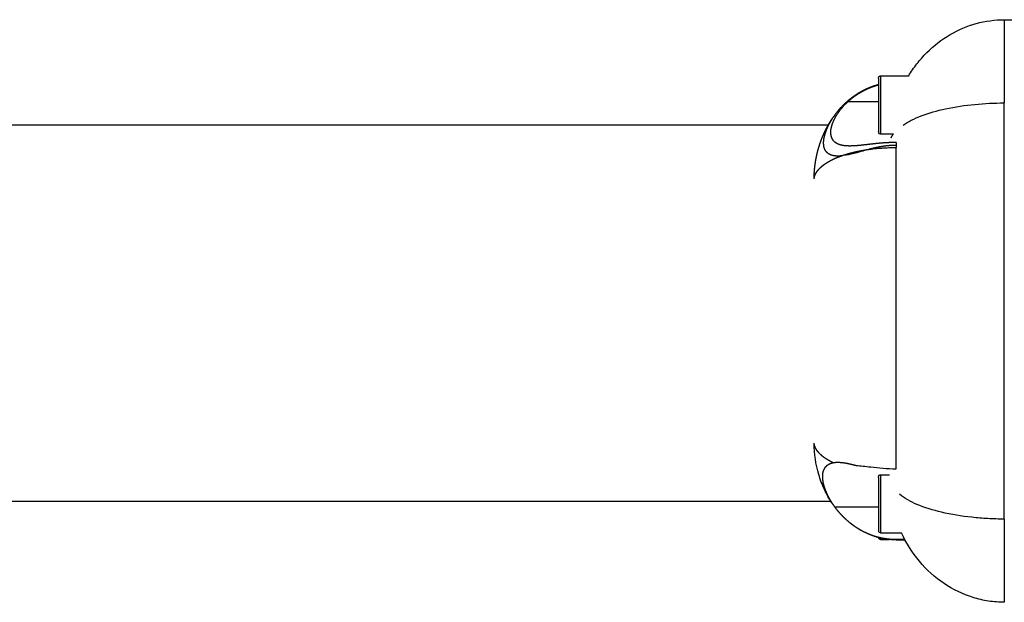
# Model space of a CAD drawing. Units: millimetres. Extents: x -587 to 198, y -284 to 546.
# Drawn here: x -213 to -203, y 155 to 161 of the extents above; entities that cross this region are included whole.
import ezdxf

# ---------------------------------------------------------------- set-up
doc = ezdxf.new("R2010")
doc.units = ezdxf.units.MM
doc.header["$MEASUREMENT"] = 0
doc.layers.add('Equipment', color=7, linetype='Continuous', true_color=0x000000)

msp = doc.modelspace()

# ---------------------------------------------------------------- linework, layer by layer
at = {"layer": 'Equipment'}
for points, knots in [([(-203.8207, 160.6629), (-203.7954, 160.7046), (-203.7391, 160.7864), (-203.607, 160.9356), (-203.3357, 161.147), (-203.0466, 161.2287), (-202.8557, 161.2289)], [0, 0, 0, 0, 0.146368, 0.297113, 0.597213, 1.169257, 1.169257, 1.169257, 1.169257]), ([(-204.1246, 160.6356), (-204.1246, 160.6356), (-204.1246, 160.6219), (-204.1246, 160.5444), (-204.1246, 160.3691), (-204.1246, 160.1601), (-204.1246, 160.1024), (-204.1246, 160.1024)], [0.762405, 0.762405, 0.762405, 0.762405, 0.945367, 1.143607, 1.524809, 1.906012, 2.287214, 2.287214, 2.287214, 2.287214]), ([(-203.8779, 160.1651), (-203.8512, 160.1834), (-203.7911, 160.2177), (-203.6496, 160.2785), (-203.3395, 160.3636), (-203.0549, 160.3881), (-202.8556, 160.3887)], [0, 0, 0, 0, 0.097123, 0.207284, 0.461152, 1.059186, 1.059186, 1.059186, 1.059186]), ([(-204.5383, 160.3019), (-204.5275, 160.3152), (-204.5162, 160.3283), (-204.5046, 160.341), (-204.4975, 160.3486), (-204.4904, 160.3562), (-204.4831, 160.3636)], [0, 0, 0, 0, 0.05757351, 0.05757351, 0.05757351, 0.09207709, 0.09207709, 0.09207709, 0.09207709]), ([(-204.1052, 160.0749), (-204.1123, 160.0749), (-204.1176, 160.0802), (-204.1217, 160.0879), (-204.1246, 160.1024), (-204.1246, 160.1024)], [0, 0, 0, 0, 0.02803953, 0.02803953, 0.03806121, 0.03806121, 0.03806121, 0.03806121]), ([(-204.2186, 159.9204), (-204.2408, 159.9146), (-204.2624, 159.9087), (-204.3664, 159.88), (-204.4391, 159.8596), (-204.5016, 159.8537)], [0.2903246, 0.2903246, 0.2903246, 0.2903246, 0.3684098, 0.3684098, 0.6786554, 0.6786554, 0.6786554, 0.6786554]), ([(-204.2186, 159.9204), (-204.193, 159.9239), (-204.1692, 159.9267), (-204.1448, 159.9291), (-204.1273, 159.9308), (-204.1096, 159.9323), (-204.0916, 159.9335), (-204.0783, 159.9345), (-204.0648, 159.9353), (-204.0513, 159.936), (-204.0413, 159.9365), (-204.0312, 159.9369), (-204.0211, 159.9373), (-204.0069, 159.9378), (-203.9926, 159.9382), (-203.9783, 159.9384), (-203.9678, 159.9385), (-203.9573, 159.9386), (-203.9468, 159.9386)], [0.7850946, 0.7850946, 0.7850946, 0.7850946, 0.8321931, 0.8321931, 0.8321931, 0.8660301, 0.8660301, 0.8660301, 0.8911832, 0.8911832, 0.8911832, 0.9097583, 0.9097583, 0.9097583, 0.9359521, 0.9359521, 0.9359521, 0.9551335, 0.9551335, 0.9551335, 0.9551335]), ([(-204.5962, 156.3526), (-204.6101, 156.3734), (-204.637, 156.4176), (-204.6848, 156.5112), (-204.7507, 156.6869), (-204.7743, 156.8471), (-204.7756, 156.9542)], [0, 0, 0, 0, 0.0752124, 0.1552299, 0.3149989, 0.6364804, 0.6364804, 0.6364804, 0.6364804]), ([(-204.3525, 156.7296), (-204.3067, 156.7261), (-204.2572, 156.72), (-204.1233, 156.7045), (-204.0371, 156.6962), (-203.9468, 156.6962)], [0.5901729, 0.5901729, 0.5901729, 0.5901729, 0.7672233, 0.7672233, 1.0370985, 1.0370985, 1.0370985, 1.0370985]), ([(-204.1246, 156.6086), (-204.1246, 156.6086), (-204.1246, 156.5949), (-204.1246, 156.5174), (-204.1246, 156.342), (-204.1246, 156.133), (-204.1246, 156.0754), (-204.1246, 156.0754)], [0.762405, 0.762405, 0.762405, 0.762405, 0.945367, 1.143607, 1.524809, 1.906012, 2.287214, 2.287214, 2.287214, 2.287214]), ([(-202.8556, 156.1878), (-202.9108, 156.1878), (-203.0207, 156.1908), (-203.2331, 156.2077), (-203.4752, 156.2469), (-203.7233, 156.3221), (-203.8616, 156.3956), (-203.9149, 156.439)], [0, 0, 0, 0, 0.165341, 0.329783, 0.639027, 0.899841, 1.105367, 1.105367, 1.105367, 1.105367]), ([(-204.1052, 156.0479), (-204.1123, 156.0479), (-204.1176, 156.0531), (-204.1217, 156.0608), (-204.1246, 156.0754), (-204.1246, 156.0754)], [0, 0, 0, 0, 0.02803953, 0.02803953, 0.03806121, 0.03806121, 0.03806121, 0.03806121]), ([(-202.8556, 155.3476), (-202.909, 155.3477), (-203.0154, 155.3561), (-203.2254, 155.4046), (-203.5784, 155.5747), (-203.7989, 155.8431), (-203.892, 156.0481)], [0, 0, 0, 0, 0.160236, 0.318979, 0.645392, 1.321602, 1.321602, 1.321602, 1.321602])]:
    msp.add_open_spline(points, degree=3, knots=knots, dxfattribs=at)
for points, degree in [([(-202.8556, 161.2289), (-202.3075, 161.2289), (-201.7593, 161.2289)], 2), ([(-202.8556, 161.2284), (-202.8556, 160.8086), (-202.8556, 160.3887)], 2), ([(-204.1052, 160.6629), (-203.963, 160.6629), (-203.8207, 160.6629)], 2), ([(-204.1052, 160.6629), (-204.1052, 160.369), (-204.1052, 160.0751)], 2), ([(-204.4319, 160.4035), (-204.2782, 160.4035), (-204.1246, 160.4035)], 2), ([(-202.8556, 156.1878), (-202.8556, 158.2882), (-202.8556, 160.3887)], 2), ([(-204.6323, 160.1651), (-291.8177, 160.1651), (-379.003, 160.1651)], 2), ([(-204.1052, 160.0751), (-204.0401, 160.0751), (-203.9749, 160.0751)], 2), ([(-203.9468, 159.989), (-203.9468, 159.9746), (-203.9468, 159.9603)], 2), ([(-203.9468, 159.9603), (-203.9468, 159.9494), (-203.9468, 159.9386)], 2), ([(-203.9468, 156.6962), (-203.9468, 158.3174), (-203.9468, 159.9386)], 2), ([(-204.1052, 156.6359), (-204.059, 156.6359), (-204.0128, 156.6359)], 2), ([(-204.1052, 156.6359), (-204.1052, 156.342), (-204.1052, 156.0481)], 2), ([(-204.6044, 156.3651), (-291.8177, 156.3651), (-379.0309, 156.3651)], 2), ([(-204.5669, 156.3116), (-204.3457, 156.3116), (-204.1246, 156.3116)], 2), ([(-204.4822, 156.212), (-204.4892, 156.2191), (-204.4961, 156.2263), (-204.5028, 156.2335)], 3), ([(-202.8556, 156.1878), (-202.8556, 155.7677), (-202.8556, 155.3476)], 2), ([(-204.2667, 156.0544), (-204.2789, 156.0605), (-204.2908, 156.0669), (-204.3026, 156.0736)], 3), ([(-204.1052, 156.0481), (-203.9986, 156.0481), (-203.892, 156.0481)], 2), ([(-204.1052, 155.996), (-204.1052, 155.9887), (-204.1052, 155.9814)], 2), ([(-204.1052, 155.9814), (-204.062, 155.9814), (-204.0187, 155.9814)], 2), ([(-203.9468, 155.9807), (-203.9468, 155.9792), (-203.9468, 155.9777)], 2), ([(-203.8585, 155.9807), (-203.9027, 155.9807), (-203.9468, 155.9807)], 2), ([(-203.9468, 155.9777), (-203.902, 155.9777), (-203.8573, 155.9777)], 2)]:
    msp.add_open_spline(points, degree=degree, dxfattribs=at)
for points, weights, degree, knots in [([(-204.1246, 160.6356), (-204.1246, 160.639), (-204.124, 160.6423), (-204.1237, 160.644), (-204.1232, 160.6457), (-204.1208, 160.6612), (-204.1052, 160.6631)], [1, 0.951184463648, 0.918640772747, 0.902368927296, 0.890165043208, 0.70908357132, 0.890165043208], 2, [0, 0, 0, 0.00675349, 0.00675349, 0.01025045, 0.01025045, 0.03707037, 0.03707037, 0.03707037]), ([(-204.4831, 160.3636), (-204.4576, 160.3894), (-204.4306, 160.4136), (-204.4021, 160.436), (-204.3706, 160.4608), (-204.3374, 160.4831), (-204.3026, 160.5029), (-204.2922, 160.5088), (-204.2816, 160.5145), (-204.2709, 160.52)], [1, 0.998664610748, 0.998664610748, 1, 0.998143775171, 0.998143775171, 1, 1, 1, 1], 3, [0, 0, 0, 0, 0.1087564, 0.1087564, 0.1087564, 0.2287548, 0.2287548, 0.2287548, 0.2514403, 0.2514403, 0.2514403, 0.2514403]), ([(-204.4319, 160.4035), (-204.3987, 160.434), (-204.3628, 160.4613), (-204.3245, 160.4852), (-204.2952, 160.5035), (-204.2647, 160.5196), (-204.2332, 160.5336), (-204.2086, 160.5445), (-204.1835, 160.5539), (-204.1579, 160.562), (-204.1469, 160.5654), (-204.1358, 160.5686), (-204.1246, 160.5715)], [1, 0.997196669959, 0.997196669959, 1, 0.998324382624, 0.998324382624, 1, 0.998948581491, 0.998948581491, 1, 1, 1, 1], 3, [0, 0, 0, 0, 0.1351246, 0.1351246, 0.1351246, 0.238592, 0.238592, 0.238592, 0.3190474, 0.3190474, 0.3190474, 0.3546129, 0.3546129, 0.3546129, 0.3546129]), ([(-204.2709, 160.52), (-204.2535, 160.5288), (-204.2358, 160.5369), (-204.2177, 160.5443), (-204.1948, 160.5538), (-204.1714, 160.562), (-204.1477, 160.5691), (-204.14, 160.5713), (-204.1323, 160.5735), (-204.1246, 160.5755)], [1, 0.999482651013, 0.999482651013, 1, 0.999111385994, 0.999111385994, 1, 1, 1, 1], 3, [0, 0, 0, 0, 0.0584516, 0.0584516, 0.0584516, 0.1328043, 0.1328043, 0.1328043, 0.1578094, 0.1578094, 0.1578094, 0.1578094]), ([(-203.9468, 159.9891), (-203.9578, 159.9891), (-203.9688, 159.989), (-203.9798, 159.9888), (-203.9949, 159.9885), (-204.0098, 159.988), (-204.0247, 159.9873), (-204.0353, 159.9868), (-204.0458, 159.9862), (-204.0562, 159.9856), (-204.0704, 159.9847), (-204.0845, 159.9836), (-204.0984, 159.9825), (-204.1171, 159.9809), (-204.1356, 159.9791), (-204.1538, 159.9772), (-204.1792, 159.9746), (-204.204, 159.9717), (-204.228, 159.9689), (-204.2596, 159.9653), (-204.2899, 159.9618), (-204.3187, 159.959), (-204.3504, 159.9558), (-204.3823, 159.954), (-204.4142, 159.9537), (-204.4183, 159.9537), (-204.4225, 159.9537), (-204.4266, 159.9538), (-204.4736, 159.9548), (-204.5141, 159.9618), (-204.5452, 159.9789), (-204.5833, 159.9997), (-204.6055, 160.0349), (-204.6069, 160.0947), (-204.6058, 160.1453), (-204.585, 160.204), (-204.5491, 160.2629), (-204.5167, 160.3151), (-204.4774, 160.3622), (-204.4319, 160.4035)], [1, 1, 1, 1, 1, 1, 1, 1, 1, 1, 1, 1, 1, 1, 1, 1, 1, 1, 1, 1, 1, 1, 0.999273596416, 0.999273596416, 1, 1, 1, 1, 1, 1, 1, 1, 1, 1, 1, 1, 1, 0.993551984058, 0.993551984058, 1], 3, [0.01661, 0.01661, 0.01661, 0.01661, 0.049648, 0.049648, 0.049648, 0.094779, 0.094779, 0.094779, 0.126791, 0.126791, 0.126791, 0.170176, 0.170176, 0.170176, 0.228648, 0.228648, 0.228648, 0.310469, 0.310469, 0.310469, 0.417879, 0.417879, 0.417879, 0.513545, 0.513545, 0.513545, 0.531401, 0.531401, 0.531401, 0.738321, 0.738321, 0.738321, 1.008398, 1.008398, 1.008398, 1.256063, 1.256063, 1.256063, 1.43966, 1.43966, 1.43966, 1.43966]), ([(-204.5029, 159.8536), (-204.5141, 159.8526), (-204.5249, 159.8521), (-204.5353, 159.8521), (-204.5631, 159.8512), (-204.5904, 159.8564), (-204.6158, 159.8677), (-204.6472, 159.8827), (-204.6684, 159.9102), (-204.6749, 159.9443), (-204.6778, 159.9573), (-204.6792, 159.9705), (-204.6792, 159.9839), (-204.6792, 159.9994), (-204.6779, 160.0148), (-204.6752, 160.0301), (-204.6645, 160.0851), (-204.6449, 160.1375), (-204.6169, 160.1861), (-204.5942, 160.227), (-204.5679, 160.2657), (-204.5383, 160.3019)], [1, 1, 1, 1, 0.983350257491, 0.983350257491, 1, 0.928429362987, 0.928429362987, 1, 0.995940457856, 0.995940457856, 1, 0.997518205955, 0.997518205955, 1, 0.990972280664, 0.990972280664, 1, 0.99736590872, 0.99736590872, 1], 3, [0.0020209, 0.0020209, 0.0020209, 0.0020209, 0.0567823, 0.0567823, 0.0567823, 0.1395462, 0.1395462, 0.1395462, 0.2399233, 0.2399233, 0.2399233, 0.2797887, 0.2797887, 0.2797887, 0.326233, 0.326233, 0.326233, 0.4935528, 0.4935528, 0.4935528, 0.6336988, 0.6336988, 0.6336988, 0.6336988]), ([(-204.7756, 159.6222), (-204.775, 159.6725), (-204.7712, 159.7227), (-204.7642, 159.7725), (-204.7605, 159.7992), (-204.7558, 159.8257), (-204.7502, 159.852), (-204.7446, 159.8786), (-204.738, 159.9051), (-204.7304, 159.9312), (-204.7228, 159.9577), (-204.7142, 159.9838), (-204.7046, 160.0096), (-204.6952, 160.0351), (-204.6848, 160.0602), (-204.6735, 160.0849), (-204.6623, 160.1091), (-204.6503, 160.133), (-204.6373, 160.1563), (-204.6245, 160.1794), (-204.6108, 160.2019), (-204.5962, 160.2239), (-204.593, 160.2286), (-204.5899, 160.2333), (-204.5866, 160.238)], [1, 0.998636051696, 0.998636051696, 1, 0.999596158537, 0.999596158537, 1, 0.999572525557, 0.999572525557, 1, 0.999540386824, 0.999540386824, 1, 0.999526295202, 0.999526295202, 1, 0.999508910186, 0.999508910186, 1, 0.999482614176, 0.999482614176, 1, 1, 1, 1], 3, [0, 0, 0, 0, 0.1508711, 0.1508711, 0.1508711, 0.2315656, 0.2315656, 0.2315656, 0.3132578, 0.3132578, 0.3132578, 0.3958153, 0.3958153, 0.3958153, 0.4772735, 0.4772735, 0.4772735, 0.5573381, 0.5573381, 0.5573381, 0.6364884, 0.6364884, 0.6364884, 0.6480972, 0.6480972, 0.6480972, 0.6480972]), ([(-204.5016, 159.8537), (-204.4525, 159.8713), (-204.4021, 159.8844), (-204.3527, 159.8972), (-204.3026, 159.9067), (-204.2608, 159.9145), (-204.2186, 159.9204)], [1, 0.999023889348, 1, 0.999407174171, 1, 0.999692344125, 1], 2, [0, 0, 0, 0.1042064, 0.1042064, 0.2061874, 0.2061874, 0.291271, 0.291271, 0.291271]), ([(-203.9468, 159.9603), (-203.9576, 159.9603), (-203.9683, 159.9601), (-203.979, 159.9597), (-203.9936, 159.9591), (-204.0081, 159.9581), (-204.0226, 159.9568), (-204.0328, 159.9559), (-204.043, 159.9548), (-204.0531, 159.9535), (-204.0667, 159.9518), (-204.0803, 159.9499), (-204.0936, 159.9476), (-204.1115, 159.9446), (-204.1292, 159.9412), (-204.1465, 159.9375), (-204.1698, 159.9325), (-204.1931, 159.927), (-204.2162, 159.921)], [1, 1, 1, 1, 1, 1, 1, 1, 1, 1, 1, 1, 1, 1, 1, 1, 0.99985309338, 0.99985309338, 1], 3, [0.0161746, 0.0161746, 0.0161746, 0.0161746, 0.0483473, 0.0483473, 0.0483473, 0.0922803, 0.0922803, 0.0922803, 0.1234127, 0.1234127, 0.1234127, 0.1655298, 0.1655298, 0.1655298, 0.2220516, 0.2220516, 0.2220516, 0.2937784, 0.2937784, 0.2937784, 0.2937784]), ([(-204.775, 159.6222), (-204.7734, 159.6363), (-204.7698, 159.6501), (-204.7642, 159.6632), (-204.7603, 159.6724), (-204.7556, 159.6813), (-204.7502, 159.6897), (-204.7443, 159.699), (-204.7377, 159.7078), (-204.7304, 159.7161), (-204.7224, 159.7253), (-204.7138, 159.7341), (-204.7046, 159.7422), (-204.6947, 159.7511), (-204.6843, 159.7595), (-204.6735, 159.7673), (-204.6618, 159.7758), (-204.6497, 159.7837), (-204.6373, 159.7911), (-204.6239, 159.7991), (-204.6102, 159.8067), (-204.5962, 159.8137), (-204.5659, 159.8287), (-204.5347, 159.842), (-204.5016, 159.8537)], [1, 0.992690619683, 0.992690619683, 1, 0.997640932277, 0.997640932277, 1, 0.998220122451, 0.998220122451, 1, 0.998695552516, 0.998695552516, 1, 0.999094612649, 0.999094612649, 1, 0.999361387775, 0.999361387775, 1, 0.999533197771, 0.999533197771, 1, 0.998812981223, 0.998812981223, 1], 3, [0, 0, 0, 0, 0.042685, 0.042685, 0.042685, 0.0727645, 0.0727645, 0.0727645, 0.1059027, 0.1059027, 0.1059027, 0.1427555, 0.1427555, 0.1427555, 0.1828903, 0.1828903, 0.1828903, 0.2263206, 0.2263206, 0.2263206, 0.2733595, 0.2733595, 0.2733595, 0.3752148, 0.3752148, 0.3752148, 0.3752148]), ([(-204.584, 156.7569), (-204.5882, 156.7588), (-204.5922, 156.7608), (-204.5962, 156.7628), (-204.6102, 156.7698), (-204.6239, 156.7773), (-204.6373, 156.7853), (-204.6497, 156.7927), (-204.6618, 156.8007), (-204.6735, 156.8091), (-204.6843, 156.817), (-204.6947, 156.8253), (-204.7046, 156.8342), (-204.7138, 156.8424), (-204.7224, 156.8511), (-204.7304, 156.8604), (-204.7377, 156.8687), (-204.7443, 156.8775), (-204.7502, 156.8868), (-204.7556, 156.8952), (-204.7603, 156.904), (-204.7642, 156.9133), (-204.7698, 156.9263), (-204.7734, 156.9401), (-204.775, 156.9543)], [1, 1, 1, 1, 0.999533015571, 0.999533015571, 1, 0.999361595483, 0.999361595483, 1, 0.999094350056, 0.999094350056, 1, 0.998695746399, 0.998695746399, 1, 0.99821966812, 0.99821966812, 1, 0.997641843242, 0.997641843242, 1, 0.992688111324, 0.992688111324, 1], 3, [0.482915, 0.482915, 0.482915, 0.482915, 0.497626, 0.497626, 0.497626, 0.5445282, 0.5445282, 0.5445282, 0.5878319, 0.5878319, 0.5878319, 0.627849, 0.627849, 0.627849, 0.6645954, 0.6645954, 0.6645954, 0.6976359, 0.6976359, 0.6976359, 0.7276294, 0.7276294, 0.7276294, 0.7701811, 0.7701811, 0.7701811, 0.7701811]), ([(-204.5669, 156.3116), (-204.5838, 156.3349), (-204.5995, 156.359), (-204.6139, 156.3839), (-204.6361, 156.4218), (-204.6543, 156.4617), (-204.6683, 156.5032), (-204.6828, 156.5439), (-204.6896, 156.5865), (-204.6885, 156.6297), (-204.6879, 156.6598), (-204.6783, 156.6883), (-204.6606, 156.7127), (-204.645, 156.7321), (-204.6242, 156.7459), (-204.6002, 156.7527), (-204.595, 156.7543), (-204.5896, 156.7557), (-204.584, 156.7569)], [1, 0.999064013169, 0.999064013169, 1, 0.99657147952, 0.99657147952, 1, 0.988680781061, 0.988680781061, 1, 0.969005203244, 0.969005203244, 1, 0.96842781978, 0.96842781978, 1, 1, 1, 1], 3, [0, 0, 0, 0, 0.0862762, 0.0862762, 0.0862762, 0.2176747, 0.2176747, 0.2176747, 0.3464466, 0.3464466, 0.3464466, 0.4353815, 0.4353815, 0.4353815, 0.5089861, 0.5089861, 0.5089861, 0.5423403, 0.5423403, 0.5423403, 0.5423403]), ([(-204.584, 156.7569), (-204.5679, 156.76), (-204.5517, 156.7616), (-204.5354, 156.7614), (-204.4828, 156.7614), (-204.4219, 156.7481), (-204.3525, 156.7296)], [1, 0.996583437812, 0.996583437812, 1, 1, 1, 1], 3, [0, 0, 0, 0, 0.048919, 0.048919, 0.048919, 0.326298, 0.326298, 0.326298, 0.326298]), ([(-204.1246, 156.6086), (-204.1246, 156.612), (-204.124, 156.6153), (-204.1237, 156.617), (-204.1232, 156.6187), (-204.1208, 156.6342), (-204.1052, 156.636)], [1, 0.951184463648, 0.918640772747, 0.902368927296, 0.890165043208, 0.709083571296, 0.890165043208], 2, [0, 0, 0, 0.00675349, 0.00675349, 0.01025045, 0.01025045, 0.03707037, 0.03707037, 0.03707037]), ([(-203.9468, 155.9807), (-203.958, 155.9807), (-203.9691, 155.9809), (-203.9802, 155.9814), (-203.9953, 155.9821), (-204.0104, 155.9833), (-204.0254, 155.9849), (-204.0359, 155.986), (-204.0465, 155.9873), (-204.0569, 155.9889), (-204.066, 155.9903), (-204.075, 155.9918), (-204.0839, 155.9935), (-204.0889, 155.9945), (-204.0938, 155.9955), (-204.0987, 155.9965), (-204.1169, 156.0004), (-204.135, 156.005), (-204.1528, 156.0102), (-204.1769, 156.0174), (-204.2005, 156.0257), (-204.2237, 156.0353), (-204.2525, 156.0473), (-204.2805, 156.0611), (-204.3076, 156.0766), (-204.3413, 156.096), (-204.3734, 156.1178), (-204.4039, 156.1419), (-204.4406, 156.171), (-204.4749, 156.2029), (-204.5064, 156.2375), (-204.5279, 156.2611), (-204.5481, 156.2858), (-204.5669, 156.3116)], [1, 1, 1, 1, 1, 1, 1, 1, 1, 1, 1, 1, 1, 1, 1, 1, 0.999488404848, 0.999488404848, 1, 0.999070677868, 0.999070677868, 1, 0.998645814884, 0.998645814884, 1, 0.998184180971, 0.998184180971, 1, 0.997782552038, 0.997782552038, 1, 0.998995630357, 0.998995630357, 1], 3, [0.016786, 0.016786, 0.016786, 0.016786, 0.0501777, 0.0501777, 0.0501777, 0.0957877, 0.0957877, 0.0957877, 0.1281167, 0.1281167, 0.1281167, 0.1562654, 0.1562654, 0.1562654, 0.1718467, 0.1718467, 0.1718467, 0.2277144, 0.2277144, 0.2277144, 0.3029325, 0.3029325, 0.3029325, 0.3964603, 0.3964603, 0.3964603, 0.5129742, 0.5129742, 0.5129742, 0.6532363, 0.6532363, 0.6532363, 0.7489591, 0.7489591, 0.7489591, 0.7489591])]:
    msp.add_rational_spline(points, weights, degree=degree, knots=knots, dxfattribs=at)
for points, weights in [([(-203.9973, 160.037), (-203.988, 160.0572), (-203.9749, 160.0751)], [1, 0.995050892111, 1]), ([(-203.9468, 155.9777), (-204.0673, 155.9778), (-204.1809, 156.018)], [1, 0.985678687364, 1]), ([(-204.1052, 155.9813), (-204.1224, 155.983), (-204.1228, 156.0003)], [1, 0.750213973111, 1])]:
    msp.add_rational_spline(points, weights, degree=2, dxfattribs=at)

doc.saveas('drawing.dxf')
